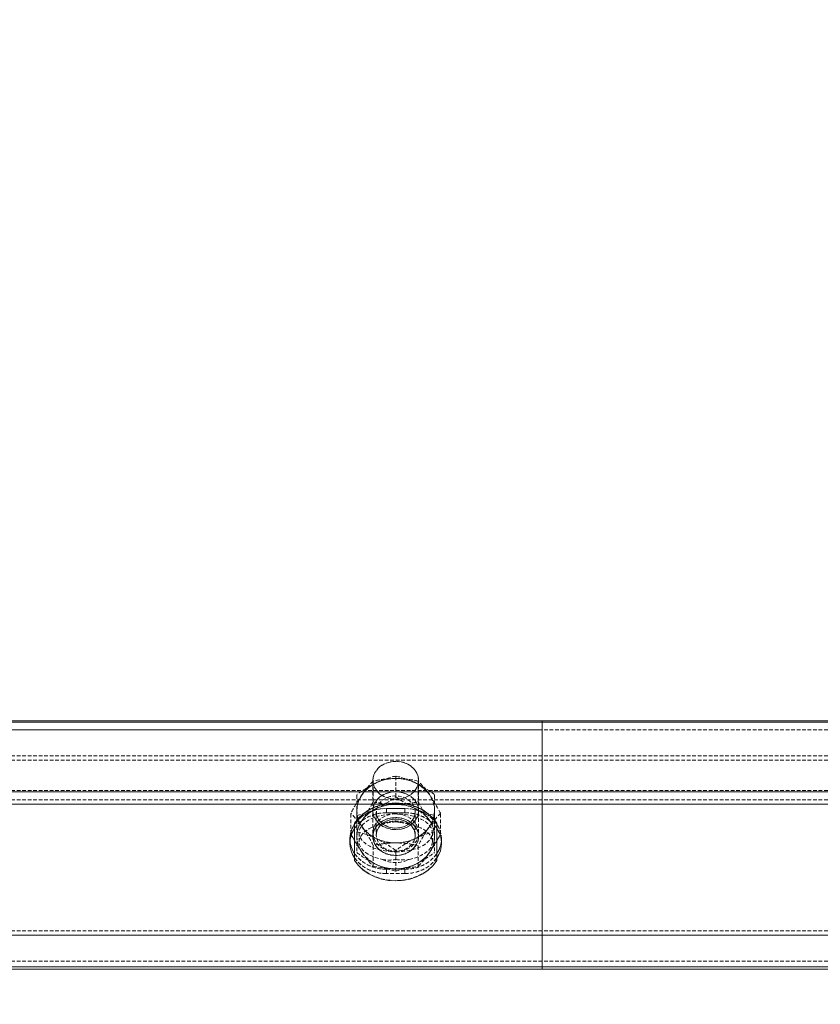
# Model space of a CAD drawing. Units: millimetres. Extents: x 1844 to 97520, y 2191 to 45777.
# Drawn here: x 21992 to 22270, y 36274 to 36616 of the extents above; entities that cross this region are included whole.
import ezdxf

# ---------------------------------------------------------------- set-up
doc = ezdxf.new("R2010")
doc.units = ezdxf.units.MM
doc.linetypes.add('HIDDEN', pattern=[1.905, 1.27, -0.635])
doc.styles.add('SLDTEXTSTYLE0', font='ROMANS', dxfattribs={"width": 0.97})
doc.dimstyles.new('SLDDIMSTYLE3', dxfattribs={"dimtxt": 465.666667, "dimasz": 349.25, "dimexe": 0, "dimexo": 0.0625, "dimgap": 116.416667, "dimtad": 0, "dimtih": 1, "dimtoh": 1, "dimdec": 0, "dimzin": 12, "dimdsep": 46, "dimtxsty": 'SLDTEXTSTYLE0', "dimsah": 1, "dimcen": 0.09, "dimadec": 0, "dimazin": 0, "dimtfac": 1, "dimtdec": 3, "dimtofl": 0, "dimtmove": 0, "dimatfit": 3, "dimfxl": 0, "dimtolj": 1, "dimtzin": 12, "dimarcsym": 0})

# ---------------------------------------------------------------- blocks, each defined once
blk = doc.blocks.new('*D26')
at = {"color": 7, "linetype": 'Continuous', "lineweight": 0}
for p, q in [((3907.36, 36842.88), (3907.36, 39184.63)), ((57247.36, 36842.88), (57247.36, 39184.63)), ((3907.36, 38835.38), (26252.61, 38835.38)), ((57247.36, 38835.38), (34902.11, 38835.38))]:
    blk.add_line(p, q, dxfattribs=at)
for points in [[(3907.36, 38835.38), (4256.61, 38770), (4256.61, 38900.76)], [(57247.36, 38835.38), (56898.11, 38900.76), (56898.11, 38770)]]:
    blk.add_solid(points, dxfattribs=at)
at = {"color": 7, "linetype": 'Continuous', "lineweight": 0, "char_height": 349.25, "attachment_point": 1, "style": 'SLDTEXTSTYLE0'}
for s, insert in [('{28 Spaces @ 1905 = }', (26601.86, 39065.67)), ('{53340}', (32926.89, 39065.67))]:
    blk.add_mtext(s, dxfattribs=dict(at, insert=insert))
blk = doc.blocks.new('SW_ANGULAR_DIMENSION_0')
at = {"color": 7, "linetype": 'Continuous', "lineweight": 0}
blk.add_line((3428.75, 1191.13), (-54.03, 1191.13), dxfattribs=at)

msp = doc.modelspace()

# ---------------------------------------------------------------- linework, layer by layer
at = {"color": 7, "linetype": 'Continuous', "lineweight": 15}
for p, q in [((18045.63339, 36372.71758), (22173.13393, 36372.71758)), ((18045.63339, 36372.23454), (22173.13393, 36372.23454)), ((21855.63286, 36372.71758), (25983.13339, 36372.71758)), ((21855.63286, 36372.23454), (25983.13339, 36372.23454)), ((22173.13393, 36372.71758), (22173.13393, 36372.23454)), ((22173.13393, 36348.01122), (22173.13393, 36372.23454)), ((18045.63339, 36348.01122), (22173.13393, 36348.01122)), ((21855.63286, 36348.01122), (25983.13339, 36348.01122)), ((22173.13393, 36343.71682), (22173.13393, 36348.01122)), ((21910.71709, 36343.71682), (22118.0497, 36343.71682)), ((21910.71709, 36343.71682), (22118.0497, 36343.71682)), ((22126.61751, 36343.71682), (22173.13393, 36343.71682)), ((22126.61751, 36343.71682), (25712.14874, 36343.71682)), ((22173.13393, 36298.3019), (22173.13393, 36343.71682)), ((22108.04565, 36337.09928), (22108.04565, 36337.17032)), ((22108.04565, 36324.16173), (22108.04565, 36337.09928)), ((22136.62155, 36337.17032), (22136.62155, 36337.09928)), ((22136.62155, 36337.09928), (22136.62155, 36324.16173)), ((22137.69348, 36333.03138), (22136.62155, 36331.11926)), ((18045.63339, 36298.3019), (22173.13393, 36298.3019)), ((21855.63286, 36298.3019), (25983.13339, 36298.3019)), ((22173.13393, 36286.56455), (22173.13393, 36298.3019)), ((18045.63339, 36286.56455), (22173.13393, 36286.56455)), ((21855.63286, 36286.56455), (25983.13339, 36286.56455))]:
    msp.add_line(p, q, dxfattribs=at)
at = {"color": 7, "linetype": 'HIDDEN', "lineweight": 0}
for p, q in [((21060.67093, 36369.56426), (22173.13393, 36369.56426)), ((21855.63286, 36369.56426), (22949.04716, 36369.56426)), ((18045.63339, 36360.49672), (22173.13393, 36360.49672)), ((18045.63339, 36360.49672), (22173.13393, 36360.49672)), ((18045.63339, 36359.00184), (22173.13393, 36359.00184)), ((18045.63339, 36359.00184), (22173.13393, 36359.00184)), ((21855.63286, 36360.49672), (25983.13339, 36360.49672)), ((21855.63286, 36360.49672), (25983.13339, 36360.49672)), ((21855.63286, 36359.00184), (25983.13339, 36359.00184)), ((21855.63286, 36359.00184), (25983.13339, 36359.00184)), ((22114.39712, 36352.03334), (22114.39712, 36333.81244)), ((22114.5459, 36344.588), (22114.5459, 36351.78395)), ((22122.3336, 36346.31701), (22122.3336, 36353.51296)), ((22130.12131, 36344.588), (22130.12131, 36351.78395)), ((22130.27199, 36333.81244), (22130.27199, 36352.03334)), ((18045.63339, 36348.49425), (22173.13393, 36348.49425)), ((18045.63339, 36348.49425), (22173.13393, 36348.49425)), ((18045.63339, 36348.01122), (22173.13393, 36348.01122)), ((21855.63286, 36348.49425), (25983.13339, 36348.49425)), ((21855.63286, 36348.49425), (25983.13339, 36348.49425)), ((21855.63286, 36348.01122), (25983.13339, 36348.01122)), ((22108.84674, 36339.86493), (22108.84674, 36347.06088)), ((22135.82046, 36339.86493), (22135.82046, 36347.06088)), ((18045.63339, 36345.21171), (22173.13393, 36345.21171)), ((18045.63339, 36345.21171), (22173.13393, 36345.21171)), ((18045.63339, 36343.71682), (22173.13393, 36343.71682)), ((21855.63286, 36345.21171), (25983.13339, 36345.21171)), ((21855.63286, 36345.21171), (25983.13339, 36345.21171)), ((21855.63286, 36343.71682), (25983.13339, 36343.71682)), ((22118.0497, 36343.71682), (22126.61751, 36343.71682)), ((22118.0497, 36343.71682), (22126.61751, 36343.71682)), ((22106.7601, 36333.41285), (22106.7601, 36340.6088)), ((22115.58731, 36341.0308), (22115.58731, 36333.00515)), ((22119.15787, 36342.25198), (22119.15787, 36340.75709)), ((22119.15787, 36342.25198), (22125.50934, 36342.25198)), ((22119.15787, 36342.25198), (22119.15787, 36340.75709)), ((22119.15787, 36342.25198), (22119.15787, 36340.75709)), ((22119.15787, 36342.25198), (22119.15787, 36340.75709)), ((22119.15787, 36342.25198), (22119.15787, 36340.75709)), ((22125.50934, 36342.25198), (22119.15787, 36342.25198)), ((22119.15787, 36342.25198), (22119.15787, 36340.75709)), ((22119.15787, 36342.25198), (22119.15787, 36340.75709)), ((22119.15787, 36342.25198), (22119.15787, 36340.75709)), ((22125.50934, 36340.75709), (22119.15787, 36340.75709)), ((22119.15787, 36340.75709), (22125.50934, 36340.75709)), ((22125.50934, 36342.25198), (22125.50934, 36340.75709)), ((22125.50934, 36342.25198), (22125.50934, 36340.75709)), ((22125.50934, 36342.25198), (22125.50934, 36340.75709)), ((22125.50934, 36342.25198), (22125.50934, 36340.75709)), ((22125.50934, 36342.25198), (22125.50934, 36340.75709)), ((22125.50934, 36342.25198), (22125.50934, 36340.75709)), ((22125.50934, 36342.25198), (22125.50934, 36340.75709)), ((22125.50934, 36342.25198), (22125.50934, 36340.75709)), ((22129.07989, 36333.00515), (22129.07989, 36341.0308)), ((22137.9071, 36333.41285), (22137.9071, 36340.6088)), ((22108.84674, 36339.86493), (22108.84674, 36332.52402)), ((22110.40123, 36337.75683), (22110.653, 36338.1116)), ((22134.0142, 36338.1116), (22134.29268, 36337.73967)), ((22135.82046, 36339.86493), (22135.82046, 36332.52402)), ((22106.7601, 36333.41285), (22107.45819, 36334.17197)), ((22107.04811, 36332.88356), (22106.7601, 36333.41285)), ((22109.63447, 36333.81244), (22109.63447, 36330.70155)), ((22135.03464, 36330.70155), (22135.03464, 36333.81244)), ((22137.9071, 36333.41285), (22137.69348, 36333.03138)), ((22106.45874, 36331.72914), (22106.45874, 36330.23425)), ((22106.45874, 36331.72914), (22106.45874, 36330.23425)), ((22108.84674, 36332.52402), (22108.84674, 36326.96076)), ((22114.39712, 36332.53833), (22114.39712, 36332.52402)), ((22130.27199, 36332.52402), (22130.27199, 36332.53833)), ((22135.82046, 36332.52402), (22135.82046, 36326.96076)), ((22138.20846, 36330.23425), (22138.20846, 36331.72914)), ((22138.20846, 36330.23425), (22138.20846, 36331.72914)), ((22114.5459, 36322.23769), (22114.5459, 36329.43364)), ((22122.3336, 36320.50868), (22122.3336, 36327.70463)), ((22130.12131, 36322.23769), (22130.12131, 36329.43364)), ((22119.15787, 36321.20629), (22119.15787, 36319.71141)), ((22119.15787, 36321.20629), (22125.50934, 36321.20629)), ((22119.15787, 36321.20629), (22119.15787, 36319.71141)), ((22119.15787, 36321.20629), (22119.15787, 36319.71141)), ((22119.15787, 36321.20629), (22119.15787, 36319.71141)), ((22119.15787, 36321.20629), (22119.15787, 36319.71141)), ((22119.15787, 36321.20629), (22125.50934, 36321.20629)), ((22119.15787, 36321.20629), (22119.15787, 36319.71141)), ((22119.15787, 36321.20629), (22119.15787, 36319.71141)), ((22119.15787, 36321.20629), (22119.15787, 36319.71141)), ((22125.50934, 36319.71141), (22119.15787, 36319.71141)), ((22125.50934, 36319.71141), (22119.15787, 36319.71141)), ((22125.50934, 36321.20629), (22125.50934, 36319.71141)), ((22125.50934, 36321.20629), (22125.50934, 36319.71141)), ((22125.50934, 36321.20629), (22125.50934, 36319.71141)), ((22125.50934, 36321.20629), (22125.50934, 36319.71141)), ((22125.50934, 36321.20629), (22125.50934, 36319.71141)), ((22125.50934, 36321.20629), (22125.50934, 36319.71141)), ((22125.50934, 36321.20629), (22125.50934, 36319.71141)), ((22125.50934, 36321.20629), (22125.50934, 36319.71141)), ((18045.63339, 36299.79678), (22173.13393, 36299.79678)), ((18045.63339, 36299.79678), (22173.13393, 36299.79678)), ((18045.63339, 36299.79678), (22173.13393, 36299.79678)), ((18045.63339, 36299.79678), (22173.13393, 36299.79678)), ((21855.63286, 36299.79678), (25983.13339, 36299.79678)), ((21855.63286, 36299.79678), (25983.13339, 36299.79678)), ((21855.63286, 36299.79678), (25983.13339, 36299.79678)), ((21855.63286, 36299.79678), (25983.13339, 36299.79678)), ((18045.63339, 36298.3019), (22173.13393, 36298.3019)), ((18045.63339, 36298.3019), (22173.13393, 36298.3019)), ((18045.63339, 36298.3019), (22173.13393, 36298.3019)), ((21855.63286, 36298.3019), (25983.13339, 36298.3019)), ((21855.63286, 36298.3019), (25983.13339, 36298.3019)), ((21855.63286, 36298.3019), (25983.13339, 36298.3019)), ((18045.63339, 36289.23436), (22173.13393, 36289.23436)), ((21855.63286, 36289.23436), (25983.13339, 36289.23436))]:
    msp.add_line(p, q, dxfattribs=at)
at = {"color": 7, "linetype": 'HIDDEN', "lineweight": 0, "flags": 128}
for points in [[(22122.3336, 36358.61035), (22124.04068, 36358.45633), (22125.66574, 36358.00239), (22127.13821, 36357.26901), (22128.38371, 36356.29102), (22129.34692, 36355.11418), (22129.98207, 36353.79287), (22130.25864, 36352.38954), (22130.16708, 36350.96951), (22129.70741, 36349.59908), (22128.90442, 36348.34262), (22127.79243, 36347.25877), (22126.42677, 36346.39808), (22124.86847, 36345.80108), (22123.19191, 36345.49542), (22121.47529, 36345.49542), (22119.79874, 36345.80108), (22118.24234, 36346.39808), (22116.87477, 36347.25877), (22115.76469, 36348.34262), (22114.95979, 36349.59908), (22114.50012, 36350.96951), (22114.40857, 36352.38954), (22114.68513, 36353.79287), (22115.32028, 36355.11418), (22116.28349, 36356.29102), (22117.5309, 36357.26901), (22119.00146, 36358.00239), (22120.62652, 36358.45633), (22122.3336, 36358.61035)], [(22122.3336, 36345.4568), (22124.04068, 36345.61034), (22125.66574, 36346.06477), (22127.13821, 36346.79767), (22128.38371, 36347.77566), (22129.34692, 36348.95297), (22129.98207, 36350.27381), (22130.25864, 36351.67762), (22130.16708, 36353.09764), (22129.70741, 36354.46759), (22128.90442, 36355.72406), (22127.79243, 36356.80839), (22126.42677, 36357.6686), (22124.86847, 36358.26608), (22123.19191, 36358.57173), (22121.47529, 36358.57173), (22119.79874, 36358.26608), (22118.24234, 36357.6686), (22116.87477, 36356.80839), (22115.76469, 36355.72406), (22114.95979, 36354.46759), (22114.50012, 36353.09764), (22114.40857, 36351.67762), (22114.68513, 36350.27381), (22115.32028, 36348.95297), (22116.28349, 36347.77566), (22117.5309, 36346.79767), (22119.00146, 36346.06477), (22120.62652, 36345.61034), (22122.3336, 36345.4568)], [(22108.84674, 36341.49762), (22108.96118, 36342.95627), (22109.30641, 36344.39012), (22109.87289, 36345.77437), (22110.653, 36347.0852), (22111.63338, 36348.30066), (22112.79686, 36349.39977), (22114.12247, 36350.36345), (22115.58922, 36351.17551)], [(22129.07799, 36351.17551), (22130.54474, 36350.36345), (22131.87035, 36349.39977), (22133.03383, 36348.30066), (22134.0142, 36347.0852), (22134.79431, 36345.77437), (22135.36079, 36344.39012), (22135.70602, 36342.95627), (22135.82046, 36341.49762)], [(22122.3336, 36334.92108), (22124.04068, 36335.07462), (22125.66574, 36335.52857), (22127.13821, 36336.26195), (22128.38371, 36337.23994), (22129.34692, 36338.41725), (22129.98207, 36339.73809), (22130.25864, 36341.14142), (22130.16708, 36342.56192), (22129.70741, 36343.93187), (22128.90442, 36345.18834), (22127.79243, 36346.27219), (22126.42677, 36347.13288), (22124.86847, 36347.73036), (22123.19191, 36348.03601), (22121.47529, 36348.03601), (22119.79874, 36347.73036), (22118.24234, 36347.13288), (22116.87477, 36346.27219), (22115.76469, 36345.18834), (22114.95979, 36343.93187), (22114.50012, 36342.56192), (22114.40857, 36341.14142), (22114.68513, 36339.73809), (22115.32028, 36338.41725), (22116.28349, 36337.23994), (22117.5309, 36336.26195), (22119.00146, 36335.52857), (22120.62652, 36335.07462), (22122.3336, 36334.92108)], [(22130.27199, 36341.49762), (22130.08507, 36340.0838), (22129.53766, 36338.73626), (22128.65265, 36337.51746), (22127.472, 36336.48511), (22126.05102, 36335.68688), (22124.45648, 36335.16046), (22122.76276, 36334.93062), (22121.04996, 36335.00739), (22119.39628, 36335.38791), (22117.87994, 36336.05405), (22116.5715, 36336.97482), (22115.532, 36338.10683), (22114.81102, 36339.39763), (22114.4429, 36340.78666), (22114.4429, 36342.20859), (22114.81102, 36343.59761), (22115.532, 36344.88841), (22116.5715, 36346.02042), (22117.87994, 36346.94119), (22119.39628, 36347.60734), (22121.04996, 36347.98785), (22122.76276, 36348.06462), (22124.45648, 36347.83479), (22126.05102, 36347.30836), (22127.472, 36346.51013), (22128.65265, 36345.47778), (22129.53766, 36344.25899), (22130.08507, 36342.91144), (22130.27199, 36341.49762)], [(22129.07989, 36341.0308), (22128.8987, 36342.31969), (22128.36273, 36343.53944), (22127.50252, 36344.62377), (22126.36192, 36345.5145), (22125.0058, 36346.16347), (22123.50471, 36346.53541), (22121.94069, 36346.61075), (22120.39955, 36346.38568), (22118.96141, 36345.87165), (22117.70447, 36345.09631), (22116.69739, 36344.10211), (22115.99357, 36342.94244), (22115.63309, 36341.67977), (22115.63309, 36340.38182), (22115.99357, 36339.11868), (22116.69739, 36337.95901), (22117.70447, 36336.96481), (22118.96141, 36336.18995), (22120.39955, 36335.67592), (22121.94069, 36335.45037), (22123.50471, 36335.52571), (22125.0058, 36335.89812), (22126.36192, 36336.5471), (22127.50252, 36337.43783), (22128.36273, 36338.52216), (22128.8987, 36339.74143), (22129.07989, 36341.0308)], [(22106.49116, 36330.98193), (22106.45874, 36331.72914), (22106.65138, 36333.55638), (22107.22549, 36335.3283), (22108.16009, 36336.99056), (22109.43039, 36338.49307), (22110.99441, 36339.79007), (22112.8083, 36340.84245), (22114.81483, 36341.61731), (22116.95297, 36342.09224), (22119.15787, 36342.25198)], [(22119.15787, 36342.25198), (22116.95297, 36342.09224), (22114.81483, 36341.61731), (22112.8083, 36340.84245), (22110.99441, 36339.79007), (22109.43039, 36338.49307), (22108.16009, 36336.99056), (22107.22549, 36335.3283), (22106.65138, 36333.55638), (22106.45874, 36331.72914), (22106.49116, 36330.98193)], [(22119.15787, 36340.75709), (22116.95297, 36340.59735), (22114.81483, 36340.12242), (22112.8083, 36339.34756), (22110.99441, 36338.29518), (22109.43039, 36336.99819), (22108.16009, 36335.49567), (22108.04565, 36335.32878)], [(22115.58922, 36342.20239), (22114.12247, 36341.38986), (22112.79686, 36340.42617), (22111.63338, 36339.32706), (22110.653, 36338.1116), (22109.87289, 36336.80078), (22109.30641, 36335.41652), (22108.96118, 36333.98267), (22108.84674, 36332.52402)], [(22115.58922, 36331.81973), (22114.12247, 36332.63179), (22112.79686, 36333.59548), (22111.63338, 36334.69459), (22110.653, 36335.91004), (22109.87289, 36337.22135), (22109.30641, 36338.60513), (22108.96118, 36340.03898), (22108.84674, 36341.49762)], [(22122.3336, 36340.38945), (22120.5674, 36340.22447), (22118.88893, 36339.73809), (22117.38403, 36338.95465), (22116.12709, 36337.91324), (22115.18295, 36336.66631), (22114.59549, 36335.27585), (22114.39712, 36333.81244), (22114.59549, 36332.34902), (22115.18295, 36330.95904), (22116.12709, 36329.71211), (22117.38403, 36328.6707), (22118.88893, 36327.88726), (22120.5674, 36327.40088), (22122.3336, 36327.2359)], [(22122.3336, 36335.44084), (22120.77721, 36335.59152), (22119.30664, 36336.03545), (22117.9982, 36336.7488), (22116.92245, 36337.69294), (22116.13853, 36338.81684), (22115.69031, 36340.05996), (22115.58731, 36341.0308)], [(22129.07989, 36341.0308), (22128.9769, 36340.05996), (22128.52867, 36338.81684), (22127.74475, 36337.69294), (22126.67091, 36336.7488), (22125.36056, 36336.03545), (22123.89, 36335.59152), (22122.3336, 36335.44084)], [(22122.3336, 36327.2359), (22124.09981, 36327.40088), (22125.77827, 36327.88726), (22127.28317, 36328.6707), (22128.54011, 36329.71211), (22129.48425, 36330.95904), (22130.07172, 36332.34902), (22130.27199, 36333.81244), (22130.07172, 36335.27585), (22129.48425, 36336.66631), (22128.54011, 36337.91324), (22127.28317, 36338.95465), (22125.77827, 36339.73809), (22124.09981, 36340.22447), (22122.3336, 36340.38945)], [(22125.50934, 36342.25198), (22127.71423, 36342.09224), (22129.85237, 36341.61731), (22131.8589, 36340.84245), (22133.67279, 36339.79007), (22135.23682, 36338.49307), (22136.50711, 36336.99056), (22137.44362, 36335.3283), (22138.01582, 36333.55638), (22138.20846, 36331.72914), (22138.17604, 36330.98193)], [(22138.20846, 36331.72914), (22138.01582, 36333.55638), (22137.44362, 36335.3283), (22136.50711, 36336.99056), (22135.23682, 36338.49307), (22133.67279, 36339.79007), (22131.8589, 36340.84245), (22129.85237, 36341.61731), (22127.71423, 36342.09224), (22125.50934, 36342.25198)], [(22125.50934, 36340.75709), (22127.71423, 36340.59735), (22129.85237, 36340.12242), (22131.8589, 36339.34756), (22133.67279, 36338.29518), (22135.23682, 36336.99819), (22136.50711, 36335.49567), (22136.62155, 36335.32878)], [(22135.82046, 36332.52402), (22135.70602, 36333.98267), (22135.36079, 36335.41652), (22134.79431, 36336.80078), (22134.0142, 36338.1116), (22133.03383, 36339.32706), (22131.87035, 36340.42617), (22130.54474, 36341.38986), (22129.07799, 36342.20239)], [(22135.82046, 36341.49762), (22135.70602, 36340.03898), (22135.36079, 36338.60513), (22134.79431, 36337.22135), (22134.0142, 36335.91004), (22133.03383, 36334.69459), (22131.87035, 36333.59548), (22130.54474, 36332.63179), (22129.07799, 36331.81973)], [(22130.27199, 36332.53833), (22130.08507, 36331.12451), (22129.53766, 36329.77696), (22128.65265, 36328.55817), (22127.472, 36327.52582), (22126.05102, 36326.72759), (22124.45648, 36326.20116), (22122.76276, 36325.97133), (22121.04996, 36326.0481), (22119.39628, 36326.42861), (22117.87994, 36327.09475), (22116.5715, 36328.01553), (22115.532, 36329.14754), (22114.81102, 36330.43834), (22114.4429, 36331.82736), (22114.4429, 36333.24929), (22114.81102, 36334.63832), (22115.532, 36335.92912), (22116.5715, 36337.06113), (22117.87994, 36337.9819), (22119.39628, 36338.64804), (22121.04996, 36339.02856), (22122.76276, 36339.10533), (22124.45648, 36338.87549), (22126.05102, 36338.34907), (22127.472, 36337.55084), (22128.65265, 36336.51849), (22129.53766, 36335.29969), (22130.08507, 36333.95215), (22130.27199, 36332.53833)], [(22130.27199, 36332.52402), (22130.08507, 36333.93784), (22129.53766, 36335.28586), (22128.65265, 36336.50418), (22127.472, 36337.53653), (22126.05102, 36338.33476), (22124.45648, 36338.86119), (22122.76276, 36339.09102), (22121.04996, 36339.01425), (22119.39628, 36338.63374), (22117.87994, 36337.9676), (22116.5715, 36337.04682), (22115.532, 36335.91481), (22114.81102, 36334.62401), (22114.4429, 36333.23499), (22114.4429, 36331.81306), (22114.81102, 36330.42403), (22115.532, 36329.13323), (22116.5715, 36328.00122), (22117.87994, 36327.08045), (22119.39628, 36326.41431), (22121.04996, 36326.03379), (22122.76276, 36325.95702), (22124.45648, 36326.18733), (22126.05102, 36326.71328), (22127.472, 36327.51151), (22128.65265, 36328.54386), (22129.53766, 36329.76266), (22130.08507, 36331.1102), (22130.27199, 36332.52402)], [(22122.3336, 36338.59511), (22120.77721, 36338.44443), (22119.30664, 36338.0005), (22117.9982, 36337.28715), (22116.92245, 36336.34349), (22116.13853, 36335.21958), (22115.69031, 36333.97599), (22115.58731, 36333.00515)], [(22115.58731, 36333.00515), (22115.76851, 36334.29452), (22116.30447, 36335.51427), (22117.16659, 36336.5986), (22118.30528, 36337.48885), (22119.66141, 36338.13783), (22121.16249, 36338.51024), (22122.72652, 36338.58558), (22124.26765, 36338.36051), (22125.7077, 36337.846), (22126.96274, 36337.07114), (22127.96982, 36336.07694), (22128.67363, 36334.91727), (22129.03412, 36333.65413), (22129.03412, 36332.35665), (22128.67363, 36331.09351), (22127.96982, 36329.93384), (22126.96274, 36328.93964), (22125.7077, 36328.16478), (22124.26765, 36327.65027), (22122.72652, 36327.4252), (22121.16249, 36327.50054), (22119.66141, 36327.87295), (22118.30528, 36328.52193), (22117.16659, 36329.41218), (22116.30447, 36330.49651), (22115.76851, 36331.71626), (22115.58731, 36333.00515)], [(22129.07989, 36333.00515), (22128.9769, 36333.97599), (22128.52867, 36335.21958), (22127.74475, 36336.34349), (22126.67091, 36337.28715), (22125.36056, 36338.0005), (22123.89, 36338.44443), (22122.3336, 36338.59511)], [(22137.22427, 36334.12572), (22137.2586, 36334.08519), (22137.9071, 36333.41285)], [(22110.653, 36326.93644), (22109.02985, 36329.42887), (22108.04565, 36331.12498)], [(22108.84674, 36332.52402), (22108.96118, 36331.06538), (22109.30641, 36329.63201), (22109.87289, 36328.24775), (22110.653, 36326.93644), (22111.63338, 36325.72099), (22112.79686, 36324.62188), (22114.12247, 36323.65819), (22115.58922, 36322.84614)], [(22114.39712, 36332.53833), (22114.40857, 36332.18213), (22114.68513, 36330.7788), (22115.32028, 36329.45796), (22116.28349, 36328.28065), (22117.5309, 36327.30266), (22119.00146, 36326.56928), (22120.62652, 36326.11533), (22122.3336, 36325.96179)], [(22122.3336, 36325.94748), (22120.62652, 36326.10103), (22119.00146, 36326.55545), (22117.5309, 36327.28835), (22116.28349, 36328.26634), (22115.32028, 36329.44365), (22114.68513, 36330.76449), (22114.40857, 36332.1683), (22114.39712, 36332.52402)], [(22122.3336, 36325.96179), (22124.04068, 36326.11533), (22125.66574, 36326.56928), (22127.13821, 36327.30266), (22128.38371, 36328.28065), (22129.34692, 36329.45796), (22129.98207, 36330.7788), (22130.25864, 36332.18213), (22130.27199, 36332.53833)], [(22130.27199, 36332.52402), (22130.25864, 36332.1683), (22129.98207, 36330.76449), (22129.34692, 36329.44365), (22128.38371, 36328.26634), (22127.13821, 36327.28835), (22125.66574, 36326.55545), (22124.04068, 36326.10103), (22122.3336, 36325.94748)], [(22135.82046, 36332.52402), (22135.70602, 36331.06538), (22135.36079, 36329.63201), (22134.79431, 36328.24775), (22134.0142, 36326.93644), (22133.03383, 36325.72099), (22131.87035, 36324.62188), (22130.54474, 36323.65819), (22129.07799, 36322.84614)], [(22119.15787, 36321.20629), (22116.95297, 36321.36651), (22114.81483, 36321.84096), (22112.8083, 36322.6163), (22110.99441, 36323.6682), (22109.43039, 36324.9652), (22108.16009, 36326.46771), (22108.04565, 36326.63508)], [(22125.50934, 36321.20629), (22127.71423, 36321.36651), (22129.85237, 36321.84096), (22131.8589, 36322.6163), (22133.67279, 36323.6682), (22135.23682, 36324.9652), (22136.50711, 36326.46771), (22136.62155, 36326.63508)], [(22119.15787, 36319.71141), (22116.95297, 36319.87115), (22114.81483, 36320.34608), (22112.8083, 36321.12142), (22110.99441, 36322.17332), (22109.43039, 36323.47032), (22108.16009, 36324.97283), (22108.04565, 36325.1402)], [(22108.04565, 36324.23278), (22109.40178, 36322.50472), (22111.06117, 36320.96787), (22112.98187, 36319.65848), (22115.12192, 36318.60705), (22117.42981, 36317.83791), (22119.85214, 36317.36918), (22122.3336, 36317.21135), (22124.81506, 36317.36918), (22127.2374, 36317.83791), (22129.54529, 36318.60705), (22131.68533, 36319.65848), (22133.60603, 36320.96787), (22135.26543, 36322.50472), (22136.62155, 36324.23278)], [(22125.50934, 36319.71141), (22127.71423, 36319.87115), (22129.85237, 36320.34608), (22131.8589, 36321.12142), (22133.67279, 36322.17332), (22135.23682, 36323.47032), (22136.50711, 36324.97283), (22136.62155, 36325.1402)]]:
    msp.add_lwpolyline(points, dxfattribs=at)
at = {"color": 7, "linetype": 'Continuous', "lineweight": 15, "flags": 128}
for points in [[(22136.62155, 36337.17032), (22135.26543, 36338.89886), (22133.60603, 36340.43523), (22131.68533, 36341.74462), (22129.54529, 36342.79653), (22127.2374, 36343.56566), (22124.81506, 36344.03439), (22122.3336, 36344.19175), (22119.85214, 36344.03439), (22117.42981, 36343.56566), (22115.12192, 36342.79653), (22112.98187, 36341.74462), (22111.06117, 36340.43523), (22109.40178, 36338.89886), (22108.04565, 36337.17032)], [(22136.62155, 36337.09928), (22135.26543, 36338.82733), (22133.60603, 36340.36418), (22131.68533, 36341.67357), (22129.54529, 36342.72548), (22127.2374, 36343.49462), (22124.81506, 36343.96335), (22122.3336, 36344.1207), (22119.85214, 36343.96335), (22117.42981, 36343.49462), (22115.12192, 36342.72548), (22112.98187, 36341.67357), (22111.06117, 36340.36418), (22109.40178, 36338.82733), (22108.04565, 36337.09928)], [(22108.04565, 36331.12498), (22107.4086, 36332.22409), (22107.04811, 36332.88356)], [(22108.04565, 36324.16173), (22109.40178, 36322.43367), (22111.06117, 36320.89683), (22112.98187, 36319.58743), (22115.12192, 36318.536), (22117.42981, 36317.76687), (22119.85214, 36317.29766), (22122.3336, 36317.1403), (22124.81506, 36317.29766), (22127.2374, 36317.76687), (22129.54529, 36318.536), (22131.68533, 36319.58743), (22133.60603, 36320.89683), (22135.26543, 36322.43367), (22136.62155, 36324.16173)]]:
    msp.add_lwpolyline(points, dxfattribs=at)
at = {"color": 7, "linetype": 'HIDDEN', "lineweight": 0}
for centre, radius, start, end in [((22138.31979, 36306.62217), 50.03948, 117.0168621, 126.0857835), ((22121.88653, 36338.40809), 14.27169, 88.2048897, 141.9171977), ((22139.40676, 36327.22813), 34.94398, 135.3529279, 145.3714102), ((22122.50191, 36316.94119), 35.73956, 90.2698267, 102.8624277), ((22129.31933, 36322.42442), 31.86374, 102.6642534, 115.5247436), ((22122.3336, 36336.67704), 15.99038, 65.0531387, 114.9468612), ((22114.7904, 36320.73216), 33.6375, 64.8650495, 77.0412347), ((22122.78067, 36338.40809), 14.27169, 38.0828023, 91.7951104), ((22121.94082, 36314.86643), 37.81301, 77.5058088, 89.4048246), ((22112.43982, 36316.54162), 38.4458, 52.5444707, 64.3565636), ((22103.37988, 36325.73048), 37.34281, 34.8797584, 44.266058), ((22157.22964, 36314.83242), 56.67095, 145.2733006, 152.9451732), ((22118.34504, 36341.49762), 9.50729, 144.004964, 215.995036), ((22068.53977, 36303.53828), 78.65145, 28.1204449, 33.6473978), ((22126.32216, 36341.49762), 9.50729, 324.0049637, 35.9950363), ((22048.04391, 36379.98974), 75.33789, 326.2061191, 331.971797), ((22121.88378, 36329.4403), 14.26597, 88.1931138, 141.9285766), ((22122.50087, 36379.40821), 35.71734, 257.1311515, 269.7316806), ((22099.25489, 36376.32342), 37.85514, 295.5625141, 307.5648233), ((22122.3336, 36327.69984), 15.99408, 65.0593026, 114.9406974), ((22151.77732, 36386.7143), 49.98873, 233.9134164, 242.9936635), ((22121.93337, 36381.56899), 37.87658, 270.6054481, 282.4844263), ((22122.78342, 36329.4403), 14.26597, 38.0714233, 91.8068863), ((22178.18021, 36368.87629), 53.84774, 206.8113914, 214.8950205), ((22082.60416, 36316.66053), 34.01883, 34.4612478, 44.7589447), ((22118.75116, 36327.37159), 13.39168, 88.2596541, 143.0742525), ((22101.31029, 36372.61855), 33.60948, 282.9579436, 295.1410507), ((22125.91604, 36327.37159), 13.39168, 36.9257474, 91.7403459), ((22142.65366, 36370.53606), 31.4231, 244.4036362, 257.4402409), ((22163.42309, 36315.53341), 35.77834, 135.4933005, 145.2829399), ((22118.34471, 36332.52413), 9.50708, 144.0032634, 215.9967366), ((22122.3336, 36327.61069), 10.31571, 63.2655911, 116.7344088), ((22122.3336, 36327.61069), 10.31571, 63.2655911, 116.7344088), ((22126.38758, 36305.1943), 32.80262, 97.099171, 105.3703331), ((22122.31669, 36329.27664), 8.32975, 76.0088256, 104.048887), ((22108.09718, 36251.50276), 87.3842, 77.524445, 80.6237156), ((22126.32249, 36332.52413), 9.50708, 324.0032634, 35.9967366), ((22102.02812, 36303.51737), 31.3889, 64.4032462, 77.4536018), ((22066.46471, 36305.13002), 53.87455, 26.8152505, 34.8944602), ((22121.88541, 36344.5858), 14.27037, 218.083351, 271.7997756), ((22122.78179, 36344.5858), 14.27037, 268.2002243, 321.916649), ((22143.42742, 36301.17883), 33.84386, 102.9891322, 115.0867068), ((22199.48864, 36292.36312), 78.65145, 146.3526022, 151.8795551), ((22122.50087, 36294.61343), 35.71734, 90.2683194, 102.8688485), ((22093.0074, 36287.49792), 49.76551, 53.8935229, 63.0145375), ((22122.3336, 36346.3139), 15.98648, 245.046635, 294.953365), ((22145.55557, 36297.45919), 38.13196, 115.6021855, 127.5164914), ((22121.94466, 36292.53793), 37.79089, 77.5043482, 89.4103067), ((22092.11513, 36355.989), 50.98611, 325.2627982, 330.7988859), ((22118.75234, 36334.59453), 13.39437, 216.932697, 271.7349538), ((22132.21762, 36357.46016), 38.4241, 232.5380175, 244.3571775), ((22141.52129, 36348.47777), 37.64147, 214.9091302, 224.2222176), ((22121.88541, 36335.6122), 14.27037, 218.0833509, 271.7997758), ((22122.78179, 36335.6122), 14.27037, 268.2002242, 321.9166491), ((22125.91487, 36334.59453), 13.39437, 268.2650461, 323.0673031), ((22106.78605, 36366.71298), 49.22638, 296.9263877, 306.1438227), ((22105.9845, 36346.16751), 33.99262, 315.2398189, 325.5461495), ((22118.75311, 36333.10056), 13.39527, 216.9322721, 271.7315339), ((22122.3336, 36333.79599), 10.3189, 243.2745183, 296.7254817), ((22122.3336, 36333.79599), 10.3189, 243.2745183, 296.7254817), ((22120.0514, 36337.70412), 13.33525, 259.8134841, 279.8541307), ((22124.71126, 36341.58207), 17.18176, 262.0457162, 277.568102), ((22125.91409, 36333.10056), 13.39527, 268.2684661, 323.0677279), ((22122.50087, 36357.0579), 35.71734, 257.1311515, 269.7316806), ((22122.3336, 36337.3403), 15.98648, 245.0466351, 294.9533649), ((22129.93951, 36353.48613), 33.8432, 244.9111687, 257.0124345), ((22115.34787, 36351.59722), 31.86374, 282.6642537, 295.5247433), ((22121.94466, 36359.1334), 37.79089, 270.5896933, 282.4956518)]:
    msp.add_arc(centre, radius, start, end, dxfattribs=at)
at = {"color": 7, "linetype": 'Continuous', "lineweight": 15}
for centre, radius, start, end in [((22115.39121, 36330.23439), 8.93924, 145.2574255, 214.7425745), ((22115.39121, 36330.23439), 8.93924, 145.2574255, 214.7425745), ((22129.2705, 36330.23439), 8.94375, 325.2774804, 34.7225196), ((22129.2705, 36330.23439), 8.94375, 325.2774804, 34.7225196), ((22115.8366, 36331.88077), 9.39234, 185.728714, 213.9526301), ((22115.49887, 36331.76627), 9.04873, 185.4579933, 214.545579), ((22129.18022, 36331.75719), 9.03379, 325.4591273, 357.9923111), ((22128.89861, 36331.85437), 9.3212, 325.9485181, 354.4451554)]:
    msp.add_arc(centre, radius, start, end, dxfattribs=at)
at = {"color": 7, "linetype": 'HIDDEN', "lineweight": 0}
for centre, start_param, end_param in [((22122.33371, 36333.81261), 1.570796327, 4.71238898), ((22122.33371, 36333.81261), 4.71238898, 7.853981634), ((22122.33371, 36330.70173), 1.944815337, 4.33836997), ((22122.33371, 36330.70173), 5.086407991, 7.479962623)]:
    msp.add_ellipse(centre, major_axis=(12.7, 0), ratio=0.517855236, start_param=start_param, end_param=end_param, dxfattribs=at)

# ---------------------------------------------------------------- block references
at = {"color": 7, "linetype": 'Continuous', "lineweight": 0}
msp.add_blockref('SW_ANGULAR_DIMENSION_0', (21154.21324, 35096.18151), dxfattribs=at)

# ---------------------------------------------------------------- dimensions: what is measured, and where the dimension line sits
dim = msp.add_linear_dim(base=(57247.35871, 38835.37693), p1=(3907.35871, 36563.48433), p2=(57247.35871, 36563.48433), text='28 Spaces @ 1905 = <>', dimstyle='SLDDIMSTYLE3', override={"dimtxt": 465.666667, "dimasz": 349.25, "dimexe": 349.25, "dimexo": 279.4, "dimgap": 335.28, "dimtad": 0, "dimtih": 1, "dimtoh": 1, "dimzin": 12, "dimtzin": 12}, dxfattribs=at)
dim.commit()
dim.dimension.update_dxf_attribs({"geometry": '*D26', "text_midpoint": (30577.35871, 38835.37693), "dimtype": 160})

doc.saveas('drawing.dxf')
